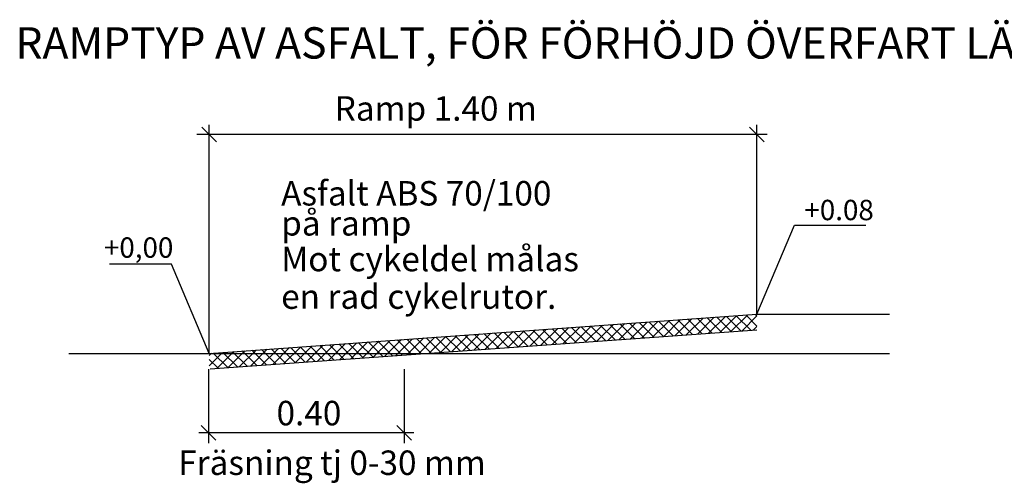
# Model space of a CAD drawing. Units: metres. Extents: x -232 to 347, y 271 to 584.
# Drawn here: x -232 to -132, y 271 to 319 of the extents above; entities that cross this region are included whole.
import ezdxf

# ---------------------------------------------------------------- set-up
doc = ezdxf.new("R2010")
doc.units = ezdxf.units.M
doc.layers.add('L-------D3-', color=1, linetype='Continuous', lineweight=25, true_color=0xff0000)
doc.layers.add('L------H----------A2', color=252, linetype='Continuous')
doc.layers.add('T-------T-----------25', color=250, linetype='Continuous')
for name, color, linetype, true_color in [('L-DC----ES-', 7, 'Continuous', 0xb1b3b4), ('T-------D-N', 4, 'Continuous', 0x00ffff), ('T-31BJ--ERN', 1, 'Continuous', 0xff0000), ('T-31BJ--ESN', 1, 'Continuous', 0xff0000)]:
    doc.layers.add(name, color=color, linetype=linetype, true_color=true_color)
doc.styles.add('ISO', font='iso8', dxfattribs={"oblique": 12})
doc.styles.add('isocp', font='isocp.shx')

msp = doc.modelspace()

# ---------------------------------------------------------------- linework, layer by layer
at = {"layer": 'L-------D3-', "linetype": 'ByBlock'}
for p, q in [((-157.08, 288.55), (-153.23, 297.66)), ((-153.23, 297.66), (-145.96, 297.66)), ((-216.93, 293.66), (-223.26, 293.66)), ((-213.08, 284.55), (-216.93, 293.66))]:
    msp.add_line(p, q, dxfattribs=at)
at = {"layer": 'L------H----------A2', "linetype": 'Continuous'}
for p, q in [((-167.74, 286.2), (-166.02, 287.91)), ((-166.6, 286.28), (-164.88, 288)), ((-164.65, 286.42), (-166.14, 287.91)), ((-165.45, 286.36), (-163.73, 288.08)), ((-163.66, 286.49), (-165.15, 287.98)), ((-164.31, 286.44), (-162.59, 288.16)), ((-162.67, 286.56), (-164.16, 288.05)), ((-163.17, 286.52), (-161.45, 288.24)), ((-161.68, 286.63), (-163.17, 288.12)), ((-160.69, 286.7), (-162.18, 288.19)), ((-162.03, 286.6), (-160.31, 288.32)), ((-159.7, 286.77), (-161.19, 288.26)), ((-160.88, 286.69), (-159.17, 288.4)), ((-158.71, 286.84), (-160.2, 288.33)), ((-159.74, 286.77), (-158.02, 288.49)), ((-157.72, 286.91), (-159.21, 288.4)), ((-158.6, 286.85), (-157.08, 288.37)), ((-157.08, 287.33), (-158.22, 288.47)), ((-157.08, 288.39), (-157.23, 288.54)), ((-181.45, 285.22), (-179.73, 286.94)), ((-180.3, 285.3), (-178.58, 287.02)), ((-178.51, 285.43), (-180, 286.92)), ((-179.16, 285.38), (-177.44, 287.1)), ((-177.52, 285.5), (-179.01, 286.99)), ((-178.02, 285.46), (-176.3, 287.18)), ((-176.53, 285.57), (-178.02, 287.06)), ((-175.54, 285.64), (-177.03, 287.13)), ((-176.88, 285.54), (-175.16, 287.26)), ((-174.55, 285.71), (-176.04, 287.2)), ((-175.74, 285.62), (-174.02, 287.34)), ((-173.56, 285.78), (-175.05, 287.27)), ((-174.59, 285.71), (-172.87, 287.42)), ((-172.57, 285.85), (-174.06, 287.34)), ((-173.45, 285.79), (-171.73, 287.51)), ((-171.58, 285.92), (-173.07, 287.41)), ((-172.31, 285.87), (-170.59, 287.59)), ((-170.59, 285.99), (-172.08, 287.48)), ((-171.17, 285.95), (-169.45, 287.67)), ((-169.6, 286.06), (-171.09, 287.55)), ((-168.61, 286.13), (-170.1, 287.62)), ((-170.02, 286.03), (-168.3, 287.75)), ((-167.62, 286.2), (-169.11, 287.69)), ((-168.88, 286.11), (-167.16, 287.83)), ((-166.63, 286.27), (-168.12, 287.76)), ((-165.64, 286.35), (-167.13, 287.84)), ((-157.46, 286.93), (-157.08, 287.31)), ((-195.15, 284.23), (-193.43, 285.96)), ((-194.01, 284.32), (-192.29, 286.04)), ((-192.37, 284.43), (-193.86, 285.93)), ((-192.87, 284.4), (-191.15, 286.12)), ((-191.38, 284.51), (-192.87, 286)), ((-190.39, 284.58), (-191.88, 286.07)), ((-191.73, 284.48), (-190.01, 286.2)), ((-189.4, 284.65), (-190.89, 286.14)), ((-190.59, 284.56), (-188.87, 286.28)), ((-188.41, 284.72), (-189.9, 286.21)), ((-189.44, 284.64), (-187.72, 286.36)), ((-187.42, 284.79), (-188.91, 286.28)), ((-188.3, 284.72), (-186.58, 286.45)), ((-186.43, 284.86), (-187.92, 286.35)), ((-187.16, 284.81), (-185.44, 286.53)), ((-185.44, 284.93), (-186.93, 286.42)), ((-186.02, 284.89), (-184.3, 286.61)), ((-184.45, 285), (-185.94, 286.49)), ((-183.46, 285.07), (-184.95, 286.56)), ((-184.87, 284.97), (-183.15, 286.69)), ((-182.47, 285.14), (-183.96, 286.63)), ((-183.73, 285.05), (-182.01, 286.77)), ((-181.48, 285.21), (-182.97, 286.7)), ((-182.59, 285.13), (-180.87, 286.85)), ((-180.49, 285.28), (-181.98, 286.77)), ((-179.5, 285.35), (-180.99, 286.84)), ((-210.01, 283.17), (-208.28, 284.89)), ((-208.86, 283.25), (-207.14, 284.98)), ((-207.72, 283.34), (-206, 285.06)), ((-206.22, 283.44), (-207.72, 284.94)), ((-205.23, 283.51), (-206.73, 285.01)), ((-206.58, 283.42), (-204.86, 285.14)), ((-204.24, 283.58), (-205.74, 285.08)), ((-205.44, 283.5), (-203.71, 285.22)), ((-203.25, 283.66), (-204.75, 285.15)), ((-204.29, 283.58), (-202.57, 285.3)), ((-202.26, 283.73), (-203.76, 285.22)), ((-203.15, 283.66), (-201.43, 285.38)), ((-201.28, 283.8), (-202.77, 285.29)), ((-202.01, 283.74), (-200.29, 285.47)), ((-200.29, 283.87), (-201.78, 285.36)), ((-200.87, 283.83), (-199.15, 285.55)), ((-199.3, 283.94), (-200.79, 285.43)), ((-198.31, 284.01), (-199.8, 285.5)), ((-199.72, 283.91), (-198, 285.63)), ((-197.32, 284.08), (-198.81, 285.57)), ((-198.58, 283.99), (-196.86, 285.71)), ((-196.33, 284.15), (-197.82, 285.64)), ((-197.44, 284.07), (-195.72, 285.79)), ((-195.34, 284.22), (-196.83, 285.71)), ((-196.3, 284.15), (-194.58, 285.87)), ((-194.35, 284.29), (-195.84, 285.78)), ((-193.36, 284.36), (-194.85, 285.85)), ((-213.08, 283.28), (-211.71, 284.65)), ((-213.08, 284.34), (-212.85, 284.57)), ((-212.16, 283.02), (-213.08, 283.93)), ((-211.17, 283.09), (-212.67, 284.58)), ((-212.29, 283.01), (-210.57, 284.73)), ((-210.18, 283.16), (-211.68, 284.65)), ((-211.15, 283.09), (-209.43, 284.81)), ((-209.19, 283.23), (-210.69, 284.72)), ((-208.2, 283.3), (-209.7, 284.79)), ((-207.21, 283.37), (-208.71, 284.86))]:
    msp.add_line(p, q, dxfattribs=at)
at = {"layer": 'L-DC----ES-'}
msp.add_line((-227.44, 284.55), (-143.54, 284.55), dxfattribs=at)
at = {"layer": 'T-------D-N', "linetype": 'ByBlock'}
for p, q in [((-213.08, 284.55), (-213.08, 307.91)), ((-157.08, 288.55), (-157.08, 307.91)), ((-156.05, 306.91), (-214.34, 306.91)), ((-213.15, 282.92), (-213.15, 275.38)), ((-193.15, 282.92), (-193.15, 275.37)), ((-192.15, 276.44), (-214.15, 276.44))]:
    msp.add_line(p, q, dxfattribs=at)
at = {"layer": 'T-------D-N'}
for points in [[(-213.83, 307.66), (-212.33, 306.16)], [(-157.83, 307.66), (-156.33, 306.16)]]:
    msp.add_lwpolyline(points, dxfattribs=at)
at = {"layer": 'T-------D-N', "linetype": 'ByBlock'}
for points in [[(-212.4, 275.69), (-213.9, 277.19)], [(-193.9, 277.19), (-192.4, 275.69)]]:
    msp.add_lwpolyline(points, dxfattribs=at)
at = {"layer": 'T-31BJ--ERN'}
for p, q in [((-213.08, 284.55), (-157.08, 288.55)), ((-212.97, 282.97), (-157.08, 286.96))]:
    msp.add_line(p, q, dxfattribs=at)
at = {"layer": 'T-31BJ--ESN'}
msp.add_line((-157.08, 288.55), (-143.54, 288.55), dxfattribs=at)

# ---------------------------------------------------------------- texts
at = {"layer": 'L-------D3-', "style": 'ISO'}
for s, p in [('+0.08', (-152.23, 298.16)), ('+0,00 ', (-223.84, 294.32))]:
    msp.add_text(s, height=2.083, dxfattribs=at).set_placement(p)
at = {"layer": 'T-------D-N', "color": 7, "linetype": 'ByBlock', "style": 'isocp'}
for s, p in [('Ramp 1.40 m', (-200.25, 308.33)), ('Fräsning tj 0-30 mm', (-216.24, 272.12))]:
    msp.add_text(s, height=2.5, dxfattribs=at).set_placement(p)
at = {"layer": 'T-------D-N', "color": 7, "style": 'isocp'}
for s, p in [('Asfalt ABS 70/100 ', (-205.72, 299.66)), ('på ramp ', (-205.72, 296.59)), ('Mot cykeldel målas ', (-205.72, 292.94)), ('en rad cykelrutor.', (-205.72, 289.1))]:
    msp.add_text(s, height=2.5, dxfattribs=at).set_placement(p)
at = {"layer": 'T-------D-N', "color": 7, "linetype": 'ByBlock', "insert": (-202.88, 278.12), "char_height": 2.5, "attachment_point": 5, "style": 'isocp'}
msp.add_mtext('0.40', dxfattribs=at)
at = {"layer": 'T-------T-----------25', "color": 7, "style": 'isocp'}
msp.add_text('RAMPTYP AV ASFALT, FÖR FÖRHÖJD ÖVERFART LÄNGS HUVUDGATA', height=3.2, dxfattribs=at).set_placement((-232.89, 314.68))

doc.saveas('drawing.dxf')
